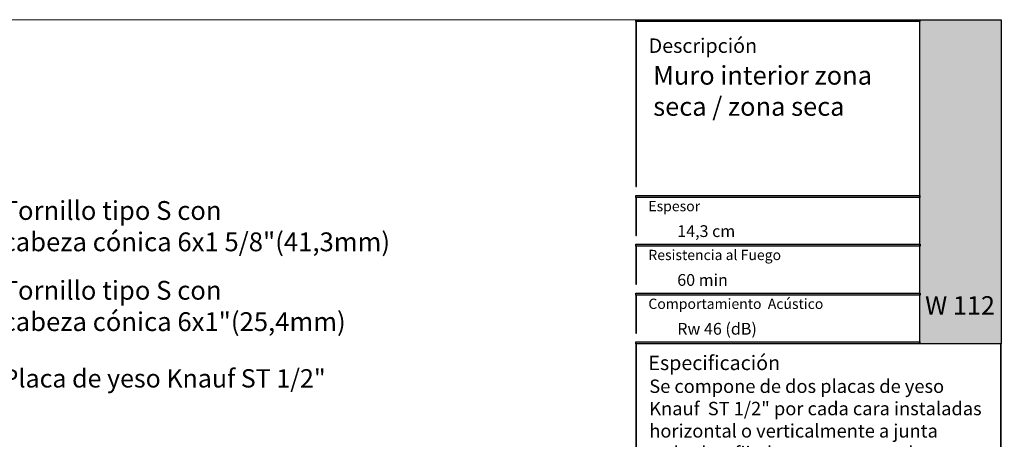
# Model space of a CAD drawing. Units: millimetres. Extents: x 5 to 162, y -7 to 10.
# Drawn here: x 162 to 162, y 5 to 5 of the extents above; entities that cross this region are included whole.
import ezdxf

# ---------------------------------------------------------------- set-up
doc = ezdxf.new("R2010")
doc.units = ezdxf.units.MM
doc.layers.add('@_Ventana Grafica', color=7, linetype='Continuous', plot=False)
for name, color, linetype in [('B. A. y V', 7, 'Continuous'), ('Knauf', 140, 'Continuous'), ('SCHATT20', 131, 'Continuous'), ('TEXT3', 7, 'Continuous')]:
    doc.layers.add(name, color=color, linetype=linetype)
doc.styles.add('1', font='arial.ttf', dxfattribs={"height": 7})
doc.styles.add('UNIV', font='arial.ttf')

# ---------------------------------------------------------------- blocks, each defined once
blk = doc.blocks.new('A$C6FF06288')
at = {"layer": 'Knauf', "true_color": 0xc7c8ca}
h = blk.add_hatch(color=9, dxfattribs=at)
h.dxf.hatch_style = 1
h.paths.add_polyline_path([(134.310618389758, -0.1753751277924493), (108.9778558538292, -0.1753751277924493), (108.9778558538292, -4.547473508864641e-13), (134.310618389758, -4.547473508864641e-13)])
h = blk.add_hatch(color=9, dxfattribs=at)
h.dxf.hatch_style = 1
h.paths.add_polyline_path([(108.9778558538292, -0.1753751277924493), (108.9778558538292, -14.91377139840824), (109.0285871031597, -14.91377139840824), (109.0285871031597, -0.1753751277924493)])
at = {"layer": 'Knauf', "true_color": 0x71bdf4}
h = blk.add_hatch(color=151, dxfattribs=at)
h.dxf.hatch_style = 1
h.paths.add_polyline_path([(134.310618389758, -4.547473508864641e-13), (141.5757533512819, -4.547473508864641e-13), (141.5757533512819, -28.9591432406155), (134.310618389758, -28.9591432406155)])
at = {"layer": 'Knauf', "ltscale": 0.001, "true_color": 0xfafafa}
h = blk.add_hatch(color=7, dxfattribs=at)
h.dxf.hatch_style = 1
h.paths.add_polyline_path([(135.5506226453795, -3.651751688409604), (135.1313292247455, -3.651751688409604), (135.5504681556122, -1.028645511391005), (135.9697615762475, -1.028645511391005), (135.7723784564078, -2.263932531424416), (135.9829122014612, -1.742495719426188), (136.3978687349259, -1.748244796307517), (136.0519220849001, -2.605063821992644), (136.1188301080747, -3.651751688409604), (135.733465209004, -3.651751688409604), (135.683159988776, -2.822290384426651)])
h = blk.add_hatch(color=7, dxfattribs=at)
h.dxf.hatch_style = 1
h.paths.add_polyline_path([(136.2131570702077, -3.651751688409604), (136.5554871516179, -3.651751688409604), (136.6880244950139, -2.822290384426651), (136.8036998182888, -3.651751688409604), (137.1460298996985, -3.651751688409604), (137.450186037428, -1.748244796307517), (137.1078559560174, -1.748244796307517), (136.9753186126218, -2.57770610029138), (136.8596432893469, -1.748244796307517), (136.5173132079367, -1.748244796307517)])
h = blk.add_hatch(color=7, dxfattribs=at)
h.dxf.hatch_style = 1
h.paths.add_polyline_path([(137.2637245053124, -3.651751688409604), (137.6905045445169, -3.651751688409604), (137.7655679385039, -3.300417622047462), (137.9324831345325, -3.30242630942621), (137.9059937880011, -3.651751688409604), (138.3469323514755, -3.651751688409604), (138.3469323514755, -1.748244796307517), (137.7461331449945, -1.748244796307517)])
h.paths.add_polyline_path([(137.842194860822, -2.941765464442142), (138.0245561041502, -2.088224027500928), (137.9598320495502, -2.941765464442142)], flags=16)
h = blk.add_hatch(color=7, dxfattribs=at)
h.dxf.hatch_style = 1
edge = h.paths.add_edge_path()
edge.add_line((138.7135398312698, -1.748244796307517), (139.106317874998, -1.748244796307517))
edge.add_line((139.1063178749982, -1.748244796307517), (138.8583004426888, -3.300417622047516))
edge.add_arc((138.9064721820801, -3.307947759077251), 0.04875673737732437, 171.1155061975876, 272.0369811360724)
edge.add_arc((138.9135335264887, -3.25276722015451), 0.1040429943434282, 267.0644519921363, 332.742672561876)
edge.add_line((139.006023438757, -3.300417622047462), (139.2540408710667, -1.748244796307464))
edge.add_line((139.2540408710665, -1.748244796307517), (139.6468189147957, -1.748244796307517))
edge.add_line((139.6468189147959, -1.748244796307517), (139.3988014824864, -3.300417622047516))
edge.add_arc((138.8853385910488, -3.095626902658296), 0.5527959656433967, 282.3886176440836, 338.2557956222944, ccw=False)
edge.add_arc((138.8418185379924, -2.845049708585066), 0.806953756126469, 258.1164619909411, 281.58963752206483, ccw=False)
edge.add_arc((138.7968337381594, -3.325350144592903), 0.3322481514823784, 175.6963719494677, 248.60816232352448, ccw=False)
edge.add_line((138.4655223989585, -3.300417622047462), (138.7135398312698, -1.748244796307464))
h = blk.add_hatch(color=7, dxfattribs=at)
h.dxf.hatch_style = 1
h.paths.add_polyline_path([(139.4308198582853, -4.339323832014088), (139.8448412602152, -1.748244796307517), (140.5456677282646, -1.748244796307517), (140.4913433807683, -2.088224027500928), (140.1832949564482, -2.088224027500928), (140.1205009018281, -2.481209408775157), (140.4285493261482, -2.481209408775157), (140.3740489339311, -2.822290384426651), (140.0660005096115, -2.822290384426651), (139.8235979020151, -4.339323832014088)])
at = {"layer": 'Knauf', "true_color": 0xc7c8ca}
h = blk.add_hatch(color=9, dxfattribs=at)
h.dxf.hatch_style = 1
h.paths.add_polyline_path([(134.310618389758, -15.87308168661639), (108.9778558538292, -15.87308168661639), (108.9778558538292, -15.69770655882439), (134.310618389758, -15.69770655882439)])
h = blk.add_hatch(color=9, dxfattribs=at)
h.dxf.hatch_style = 1
h.paths.add_polyline_path([(108.9778558538292, -15.87308168661639), (108.9778558538292, -19.27579191640734), (109.0285871031597, -19.27579191640734), (109.0285871031597, -15.87308168661639)])
h = blk.add_hatch(color=9, dxfattribs=at)
h.dxf.hatch_style = 1
h.paths.add_polyline_path([(134.3613496390881, -20.23510220461549), (108.9778558538292, -20.23510220461549), (108.9778558538292, -20.0597270768244), (134.3613496390881, -20.0597270768244)])
h = blk.add_hatch(color=9, dxfattribs=at)
h.dxf.hatch_style = 1
h.paths.add_polyline_path([(108.9778558538292, -20.23510220461549), (108.9778558538292, -23.63781243440735), (109.0285871031597, -23.63781243440735), (109.0285871031597, -20.23510220461549)])
h = blk.add_hatch(color=9, dxfattribs=at)
h.dxf.hatch_style = 1
h.paths.add_polyline_path([(134.3613496390881, -24.5971227226155), (108.9778558538292, -24.5971227226155), (108.9778558538292, -24.42174759482441), (134.3613496390881, -24.42174759482441)])
h = blk.add_hatch(color=9, dxfattribs=at)
h.dxf.hatch_style = 1
h.paths.add_polyline_path([(108.9778558538292, -24.5971227226155), (108.9778558538292, -27.9998329524069), (109.0285871031597, -27.9998329524069), (109.0285871031597, -24.5971227226155)])
h = blk.add_hatch(color=9, dxfattribs=at)
h.dxf.hatch_style = 1
h.paths.add_polyline_path([(134.310618389758, -28.9591432406155), (108.9778558538292, -28.9591432406155), (108.9778558538292, -28.78376811282305), (134.310618389758, -28.78376811282305)])
h = blk.add_hatch(color=9, dxfattribs=at)
h.dxf.hatch_style = 1
h.paths.add_polyline_path([(108.9778558538292, -28.9591432406155), (108.9778558538292, -43.7657415698568), (109.0285871031597, -43.7657415698568), (109.0285871031597, -28.9591432406155)])
h = blk.add_hatch(color=9, dxfattribs=at)
h.dxf.hatch_style = 1
h.paths.add_polyline_path([(141.525022101951, -28.9591432406155), (141.525022101951, -86.57954626821947), (141.5757533512819, -86.57954626821947), (141.5757533512819, -28.9591432406155)])
h = blk.add_hatch(color=9, dxfattribs=at)
h.dxf.hatch_style = 1
h.paths.add_polyline_path([(141.525022101951, -28.9591432406155), (141.525022101951, -42.80643128164729), (141.5757533512819, -42.80643128164729), (141.5757533512819, -28.9591432406155)])
at = {"layer": '@_Ventana Grafica', "color": 7, "lineweight": 0, "ltscale": 0.5}
blk.add_lwpolyline([(0, -4.547473508864641e-13), (141.5757533512819, -4.547473508864641e-13), (141.5757533512819, -106.6306142167155), (0, -106.6306142167155)], close=True, dxfattribs=at)
at = {"layer": 'Knauf', "color": 9, "true_color": 0xc7c8ca}
for points in [[(134.310618389758, -0.1753751277924493), (108.9778558538292, -0.1753751277924493), (108.9778558538292, -4.547473508864641e-13), (134.310618389758, -4.547473508864641e-13)], [(108.9778558538292, -0.1753751277924493), (108.9778558538292, -14.91377139840824), (109.0285871031597, -14.91377139840824), (109.0285871031597, -0.1753751277924493)], [(134.310618389758, -15.87308168661639), (108.9778558538292, -15.87308168661639), (108.9778558538292, -15.69770655882439), (134.310618389758, -15.69770655882439)], [(108.9778558538292, -15.87308168661639), (108.9778558538292, -19.27579191640734), (109.0285871031597, -19.27579191640734), (109.0285871031597, -15.87308168661639)], [(134.3613496390881, -20.23510220461549), (108.9778558538292, -20.23510220461549), (108.9778558538292, -20.0597270768244), (134.3613496390881, -20.0597270768244)], [(108.9778558538292, -20.23510220461549), (108.9778558538292, -23.63781243440735), (109.0285871031597, -23.63781243440735), (109.0285871031597, -20.23510220461549)], [(134.3613496390881, -24.5971227226155), (108.9778558538292, -24.5971227226155), (108.9778558538292, -24.42174759482441), (134.3613496390881, -24.42174759482441)], [(108.9778558538292, -24.5971227226155), (108.9778558538292, -27.9998329524069), (109.0285871031597, -27.9998329524069), (109.0285871031597, -24.5971227226155)], [(134.310618389758, -28.9591432406155), (108.9778558538292, -28.9591432406155), (108.9778558538292, -28.78376811282305), (134.310618389758, -28.78376811282305)], [(108.9778558538292, -28.9591432406155), (108.9778558538292, -43.7657415698568), (109.0285871031597, -43.7657415698568), (109.0285871031597, -28.9591432406155)], [(141.525022101951, -28.9591432406155), (141.525022101951, -86.57954626821947), (141.5757533512819, -86.57954626821947), (141.5757533512819, -28.9591432406155)], [(141.525022101951, -28.9591432406155), (141.525022101951, -42.80643128164729), (141.5757533512819, -42.80643128164729), (141.5757533512819, -28.9591432406155)]]:
    blk.add_lwpolyline(points, close=True, dxfattribs=at)
at = {"layer": 'Knauf', "color": 151, "true_color": 0x71bdf4}
blk.add_lwpolyline([(134.310618389758, -4.547473508864641e-13), (141.5757533512819, -4.547473508864641e-13), (141.5757533512819, -28.9591432406155), (134.310618389758, -28.9591432406155)], close=True, dxfattribs=at)
at = {"layer": 'Knauf', "attachment_point": 1, "style": '1'}
for s, width, heights, insert, char_height in [('Descripción', 14.25797779065759, [0], (110.1273368975617, -1.677054378192224), 1.288006154053168), ('{\\fArial|b1|i0|c0|p34;Espesor }', 0.1264771741706046, [0], (110.0991072349625, -16.19524504281571), 0.9169291271374027), ('{\\fArial|b1|i0|c0|p34;Resistencia al Fuego}', 14.15482177926822, [1.320735679652444], (110.0991072349625, -20.55726556081436), 0.9169291271374027), ('{\\fArial|b1|i0|c0|p34;Comportamiento  Acústico}', 16.96527945864977, [1.029386319121669], (110.0991072349625, -24.91928607881437), 0.9169291271374027), ('Especificación', 0.07920963325049968, [0], (110.0991072349625, -30.00728473187928), 1.288006154053168)]:
    blk.add_mtext_dynamic_manual_height_columns(s, width=width, gutter_width=35, heights=heights, dxfattribs=dict(at, insert=insert, char_height=char_height))

msp = doc.modelspace()

# ---------------------------------------------------------------- hatches: boundary and pattern name
at = {"layer": 'SCHATT20'}
h = msp.add_hatch(color=256, dxfattribs=at)
h.paths.add_polyline_path([(161.6825793530905, 4.506983331761178), (161.6438052111196, 4.506983331761178), (161.5882115841785, 4.504759586760586), (161.5882115841785, 4.503754287231487, 0.3131687915639955), (161.5855219891, 4.499742464475736), (161.5855219891, 4.496326840719036), (161.5863239927323, 4.496057173700161), (161.5860039636774, 4.495737144645222), (161.5855219891, 4.495899204425899), (161.5855219891, 4.494283369956574), (161.6438052111196, 4.494283369956574), (161.6825793530905, 4.494283331761179)])
h.paths.add_polyline_path([(161.5599633657417, 4.499881273803986, 0.304191028217265), (161.5572737706631, 4.503754287231487), (161.5572737706631, 4.504750036404386), (161.5014413848072, 4.506983331761178), (161.4626664141131, 4.506983331761178), (161.4626664141131, 4.494283331761179), (161.501440563027, 4.494283331761179), (161.5599633657417, 4.49428336394872), (161.5599633657417, 4.495899204425899), (161.5594813911643, 4.495737144645222), (161.5592102810716, 4.496008254737855), (161.5594813932252, 4.496164781488309), (161.5599633657417, 4.496326840719036)])
h.paths.add_polyline_path([(161.9909070061722, 4.600615808277873), (162.0823601742445, 4.600615808277873), (162.0823601742445, 4.610884914014806), (161.9909070061722, 4.610884914014806)], flags=9)
h.paths.add_polyline_path([(161.9907268464224, 4.624407309272362), (162.0624712177179, 4.624407309272362), (162.0624712177179, 4.634676415009296), (161.9907268464224, 4.634676415009296)], flags=9)
h.paths.add_polyline_path([(161.4038537714709, 4.682075066276685), (161.4377935820216, 4.682075066276685), (161.4377935820216, 4.696499963248236), (161.4038537714709, 4.696499963248236)], flags=9)
h.paths.add_polyline_path([(161.9899590207482, 4.56981145551801), (162.0559672062871, 4.56981145551801), (162.0559672062871, 4.584236421411599), (161.9899590207482, 4.584236421411599)], flags=9)
h.paths.add_polyline_path([(161.9907302456629, 4.648113829252801), (162.0207829314691, 4.648113829252801), (162.0207829314691, 4.658382934989735), (161.9907302456629, 4.658382934989735)], flags=9)
h.paths.add_polyline_path([(161.9901315416853, 4.723860536347774), (162.0447181719718, 4.723860536347774), (162.0447181719718, 4.738285502241363), (161.9901315416853, 4.738285502241363)], flags=9)
h.paths.add_polyline_path([(161.4241221707004, 4.489876188904029), (161.4241221707004, 4.511390474618315), (161.4151221707004, 4.511390474618315), (161.4151221707004, 4.489876188904029)], flags=9)
h.paths.add_polyline_path([(161.4241221707005, 4.435415239141114), (161.4241221707005, 4.457615239141115), (161.4151221707005, 4.457615239141115), (161.4151221707005, 4.435415239141114)], flags=9)
h.paths.add_polyline_path([(161.4241221707005, 4.381640003663483), (161.4241221707005, 4.403154289377769), (161.4151221707005, 4.403154289377769), (161.4151221707005, 4.381640003663483)], flags=9)
h.paths.add_polyline_path([(161.9903140997399, 4.253791605003457), (162.1629224096804, 4.253791605003457), (162.1629224096804, 4.572386193452751), (161.9903140997399, 4.572386193452751)], flags=9)
h.paths.add_polyline_path([(161.8927192413994, 4.637413274241037), (161.9689619183803, 4.637413274241037), (161.9689619183803, 4.655735533978468), (161.8927192413994, 4.655735533978468)], flags=9)
h.paths.add_polyline_path([(161.8927192413994, 4.211661359745487), (161.9689619183803, 4.211661359745487), (161.9689619183803, 4.229983619482918), (161.8927192413994, 4.229983619482918)], flags=9)
h.paths.add_polyline_path([(161.5704065719235, 4.165308274880131), (161.9804829702864, 4.165308274880131), (161.9804829702864, 4.178702886067033), (161.5704065719235, 4.178702886067033)], flags=9)
h.paths.add_polyline_path([(161.4418854798382, 4.687262556722314), (161.5606058072598, 4.687262556722314), (161.5606058072598, 4.735940137440823), (161.4418854798382, 4.735940137440823)], flags=9)
h.paths.add_polyline_path([(161.9916677307418, 4.692082402104269), (162.10656624655, 4.692082402104269), (162.10656624655, 4.725999171988987), (161.9916677307418, 4.725999171988987)], flags=9)
h.paths.add_polyline_path([(162.0044408170482, 4.587702930758873), (162.0472423056984, 4.587702930758873), (162.0472423056984, 4.599483478974286), (162.0044408170482, 4.599483478974286)], flags=9)
h.paths.add_polyline_path([(162.0047332834885, 4.611483542237548), (162.0315622049457, 4.611483542237548), (162.0315622049457, 4.623264090452961), (162.0047332834885, 4.623264090452961)], flags=9)
h.paths.add_polyline_path([(162.0041990447909, 4.635190062217984), (162.0354656570356, 4.635190062217984), (162.0354656570356, 4.646970610433398), (162.0041990447909, 4.646970610433398)], flags=9)
h.paths.add_polyline_path([(162.1243932021516, 4.595697885877767), (162.1650943489413, 4.595697885877767), (162.1650943489413, 4.614182276204247), (162.1243932021516, 4.614182276204247)], flags=9)

# ---------------------------------------------------------------- block references
at = {"layer": 'Knauf', "xscale": 0.005434756641474123, "yscale": 0.005434756641474123, "zscale": 0.005434756641474123}
msp.add_blockref('A$C6FF06288', (161.3941206999069, 4.743835423542667), dxfattribs=at)

# ---------------------------------------------------------------- texts
at = {"layer": 'B. A. y V', "color": 0, "lineweight": 9, "insert": (161.6793392162111, 4.574165026877145), "char_height": 0.008891238919256158, "attachment_point": 1, "style": 'UNIV'}
msp.add_mtext_dynamic_manual_height_columns('Placa de yeso Knauf ST 1/2"', width=0.1616641892460393, gutter_width=35, heights=[0], dxfattribs=at)
at = {"layer": 'Knauf', "color": 0, "insert": (161.9948281195801, 4.721337366752525), "char_height": 0.009057927735790203, "attachment_point": 1, "style": '1'}
msp.add_mtext_dynamic_manual_height_columns('{\\fArial|b1|i0|c0|p34;Muro interior zona seca / zona seca}', width=0.1276652420286801, gutter_width=35, heights=[0], dxfattribs=at)
at = {"layer": 'Knauf', "attachment_point": 1, "style": '1'}
for s, width, heights, insert, char_height in [('{\\C0;14,3 cm}', 0.09726003196260535, [0], (162.0064978310117, 4.644051795359172), 0.005716744019793564), ('{\\C0;60 min}', 0.09726003196260535, [0], (162.0064978310117, 4.620345275378735), 0.005716744019793564), ('{\\C0;Rw 46 (dB)}', 0.09726003196260535, [0], (162.0064978310117, 4.596638755398271), 0.005716744019793564), ('{\\C0;Se compone de dos placas de yeso \\fArial|b1|i0|c0|p34;Knauf  ST 1/2"\\fArial|b0|i0|c0|p34; por cada cara instaladas horizontal o verticalmente a junta trabada y fijadas a estructura de acero galvanizado con tornillos cabeza cónica de 6x1" procurando que la cabeza del tornillo no sobrepase la superficie de la placa.\\PEstructura de acero galvanizado base 3 5/8" x 1 1/4" espesor 0,52mm (calibre 24) con parales distanciados a máximo 16” (40,7cm), canales con \\fArial|b1|i0|c0|p34;Banda acústica Knauf \\fArial|b0|i0|c0|p34;autoadhesiva de 95mm pegada al alma del perfil se fijan con clavos de impacto y/o chazo de expansión de nylon. El aislamiento en fibra mineral de lana de vidrio \\fArial|b1|i0|c0|p34;Knauf Ecobatt de 3,5" \\fArial|b0|i0|c0|p34;se instala entre los parales.\\PTratamiento de juntas con cinta papel microperforada embebida en la primera capa de masilla \\fArial|b1|i0|c0|p34;Knauf Readymás\\fArial|b0|i0|c0|p34;, a partir de la cual se aplican capas de 4" hasta 12" de ancho. Posteriormente se lija con papel de lija de 150gr a 220gr para obtener una superficie lisa y homogénea (nivel 4 de acabado) y se aplica una mano de pintura tipo II \\fArial|b1|i0|c0|p34;Knauf Unacapa\\fArial|b0|i0|c0|p34;.}', 0.1667024436376581, [0.3820044308322146], (161.9929278446239, 4.569151711870214), 0.0065)]:
    msp.add_mtext_dynamic_manual_height_columns(s, width=width, gutter_width=35, heights=heights, dxfattribs=dict(at, insert=insert, char_height=char_height))
at = {"layer": 'Knauf', "color": 18, "true_color": 0x000000, "insert": (162.1266785115812, 4.609602479395452), "char_height": 0.008969915994247298, "attachment_point": 1, "style": '1'}
msp.add_mtext_dynamic_manual_height_columns('{\\fArial|b1|i0|c0|p34;\\C0;\\c16777215;W 112}', width=13.69965701124602, gutter_width=35, heights=[0], dxfattribs=at)
at = {"layer": 'TEXT3', "char_height": 0.009129789007099738, "attachment_point": 1, "style": '1'}
for s, insert in [('Tornillo tipo S con \\Pcabeza cónica 6x1 5/8"(41,3mm)', (161.6793392162111, 4.655770991563652)), ('Tornillo tipo S con \\Pcabeza cónica 6x1"(25,4mm)', (161.6793392162111, 4.61703136037904))]:
    msp.add_mtext_dynamic_manual_height_columns(s, width=0.2142617888711129, gutter_width=35, heights=[0.03499703909150938], dxfattribs=dict(at, insert=insert))

doc.saveas('drawing.dxf')
